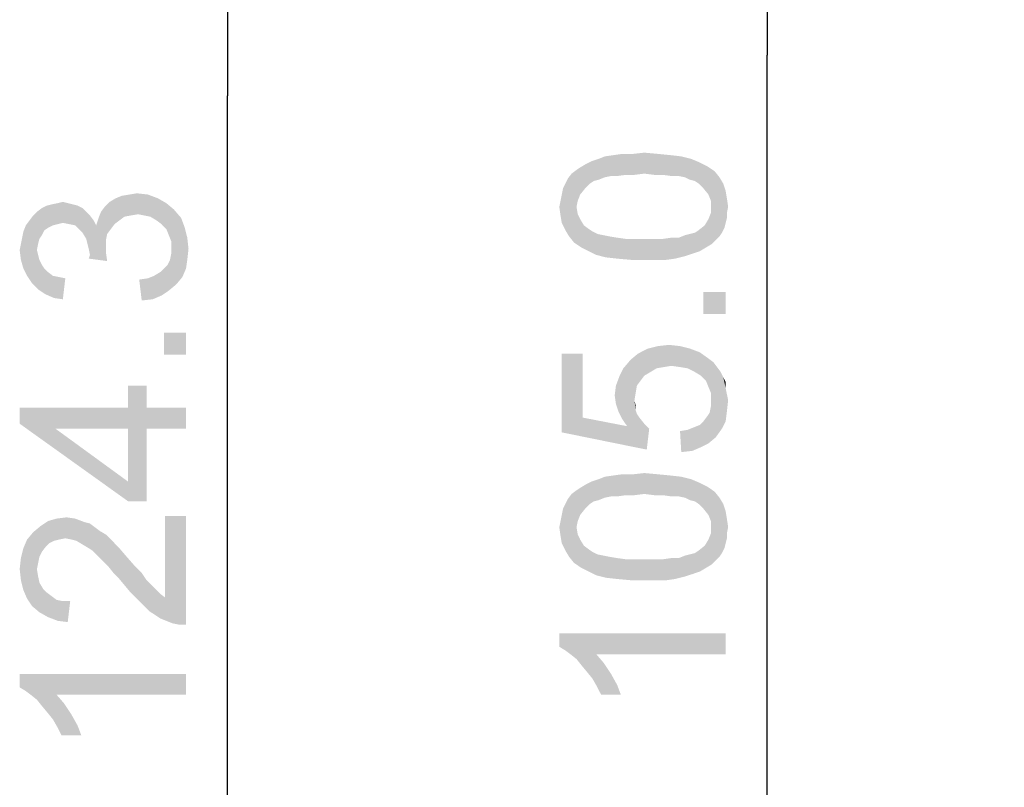
# Model space of a CAD drawing. Units: millimetres. Extents: x 0 to 830, y 0 to 580.
# Drawn here: x 267 to 287, y 290 to 306 of the extents above; entities that cross this region are included whole.
import ezdxf

# ---------------------------------------------------------------- set-up
doc = ezdxf.new("R2010")
doc.units = ezdxf.units.MM
doc.header["$LTSCALE"] = 45.65
doc.layers.get('0').update_dxf_attribs({"linetype": 'CONTINUOUS'})
doc.layers.add('DIMENSIONS_EDS-305DXF_DIMENSION', color=7, linetype='CONTINUOUS')
doc.styles.get("Standard").update_dxf_attribs({"font": 'arial.ttf'})
doc.dimstyles.new('DIMSTYLE_1', dxfattribs={"dimtxt": 3.5, "dimasz": 3.5, "dimexe": 1.5, "dimexo": 1, "dimgap": 0.875, "dimtad": 1, "dimdec": 1, "dimzin": 0, "dimdsep": 46, "dimtxsty": 'Standard', "dimblk": '_FILLED', "dimblk1": '_FILLED', "dimblk2": '_FILLED', "dimcen": 0.09, "dimclrt": 7, "dimazin": 0, "dimtp": 0.5, "dimtm": 0.5, "dimtfac": 1, "dimtdec": 1, "dimtofl": 0, "dimtmove": 0, "dimatfit": 3, "dimldrblk": '_FILLED', "dimfxl": 0, "dimtolj": 1, "dimtzin": 0, "dimarcsym": 0})
doc.dimstyles.new('DIMSTYLE_2', dxfattribs={"dimtxt": 3.5, "dimasz": 3.5, "dimexe": 1.5, "dimexo": 1, "dimgap": 0.875, "dimtad": 1, "dimdec": 1, "dimzin": 0, "dimdsep": 46, "dimtxsty": 'Standard', "dimblk": '_FILLED', "dimblk1": '_FILLED', "dimblk2": '_FILLED', "dimcen": 0.09, "dimclrt": 7, "dimazin": 0, "dimtp": 0.3, "dimtm": 0.3, "dimtfac": 1, "dimtdec": 1, "dimtofl": 0, "dimtmove": 0, "dimatfit": 3, "dimldrblk": '_FILLED', "dimfxl": 0, "dimtolj": 1, "dimtzin": 0, "dimarcsym": 0})

# ---------------------------------------------------------------- blocks, each defined once
blk = doc.blocks.new('_FILLED')
at = {"color": 0, "linetype": 'ByBlock'}
blk.add_solid([(0, 0), (-1, 0.2143), (-1, -0.2143)], dxfattribs=at)
blk = doc.blocks.new('*D3')
at = {"layer": 'DIMENSIONS_EDS-305DXF_DIMENSION', "color": 7, "linetype": 'Continuous'}
for p, q in [((357.762, 366.69), (269.604, 366.69)), ((271.104, 366.69), (271.104, 304.535)), ((271.104, 242.38), (271.104, 304.535)), ((345.328, 242.38), (269.604, 242.38))]:
    blk.add_line(p, q, dxfattribs=at)
at = {"layer": 'DIMENSIONS_EDS-305DXF_DIMENSION', "color": 7, "linetype": 'Continuous', "xscale": 3.5, "yscale": 3.5, "zscale": 3.5}
for p, rotation in [((271.104, 366.69), 90), ((271.104, 242.38), 270)]:
    blk.add_blockref('_FILLED', p, dxfattribs=dict(at, rotation=rotation))
at = {"layer": 'DIMENSIONS_EDS-305DXF_DIMENSION', "color": 7, "linetype": 'Continuous', "insert": (266.729, 304.535), "char_height": 3.5, "width": 41.92193, "attachment_point": 2, "rotation": 90, "line_spacing_factor": 0.9}
blk.add_mtext('{\\ftxt;\\W0.0001;\\H0.0001;\\~}{\\ftxt;\\W3.4944237918;\\H3.5; }{\\ftxt;\\W0.0001;\\H0.0001;\\~}{\\ftxt;\\W0.0001;\\H0.0001;\\~}{\\ftxt;\\W0.3866171004;\\H3.5; }{\\ftxt;\\W0.0001;\\H0.0001;\\~}{\\ftxt;\\W0.0001;\\H0.0001;\\~}{\\ftxt;\\W2.717472119;\\H3.5; }{\\ftxt;\\W0.0001;\\H0.0001;\\~}{\\ftxt;\\W0.0001;\\H0.0001;\\~}{\\ftxt;\\W0.3866171004;\\H3.5; }{\\ftxt;\\W0.0001;\\H0.0001;\\~}', dxfattribs=at)
blk = doc.blocks.new('*D4')
at = {"layer": 'DIMENSIONS_EDS-305DXF_DIMENSION', "color": 7, "linetype": 'Continuous'}
for p, q in [((306.178, 357.89), (280.956, 357.89)), ((282.456, 357.89), (282.456, 305.39)), ((282.456, 252.89), (282.456, 305.39)), ((306.178, 252.89), (280.956, 252.89))]:
    blk.add_line(p, q, dxfattribs=at)
at = {"layer": 'DIMENSIONS_EDS-305DXF_DIMENSION', "color": 7, "linetype": 'Continuous', "xscale": 3.5, "yscale": 3.5, "zscale": 3.5}
for p, rotation in [((282.456, 357.89), 90), ((282.456, 252.89), 270)]:
    blk.add_blockref('_FILLED', p, dxfattribs=dict(at, rotation=rotation))
at = {"layer": 'DIMENSIONS_EDS-305DXF_DIMENSION', "color": 7, "linetype": 'Continuous', "insert": (278.081, 305.39), "char_height": 3.5, "width": 41.92193, "attachment_point": 2, "rotation": 90, "line_spacing_factor": 0.9}
blk.add_mtext('{\\ftxt;\\W0.0001;\\H0.0001;\\~}{\\ftxt;\\W3.4944237918;\\H3.5; }{\\ftxt;\\W0.0001;\\H0.0001;\\~}{\\ftxt;\\W0.0001;\\H0.0001;\\~}{\\ftxt;\\W0.3866171004;\\H3.5; }{\\ftxt;\\W0.0001;\\H0.0001;\\~}{\\ftxt;\\W0.0001;\\H0.0001;\\~}{\\ftxt;\\W2.717472119;\\H3.5; }{\\ftxt;\\W0.0001;\\H0.0001;\\~}{\\ftxt;\\W0.0001;\\H0.0001;\\~}{\\ftxt;\\W0.3866171004;\\H3.5; }{\\ftxt;\\W0.0001;\\H0.0001;\\~}', dxfattribs=at)

msp = doc.modelspace()

# ---------------------------------------------------------------- linework, layer by layer
at = {"layer": 'DIMENSIONS_EDS-305DXF_DIMENSION', "color": 7, "linetype": 'Continuous'}
for points in [[(279.04, 302.824), (278.91, 303.212), (279.04, 303.264)], [(279.17, 302.85), (279.04, 303.264), (279.221, 303.29)], [(279.04, 303.264), (279.17, 302.85), (279.04, 302.824)], [(279.221, 303.29), (279.299, 302.85), (279.17, 302.85)], [(279.299, 302.85), (279.221, 303.29), (279.403, 303.316)], [(279.403, 303.316), (279.481, 302.875), (279.299, 302.85)], [(279.481, 302.875), (279.403, 303.316), (279.636, 303.316)], [(279.636, 303.316), (279.662, 302.875), (279.481, 302.875)], [(279.87, 302.901), (279.636, 303.316), (279.87, 303.342)], [(279.87, 302.901), (279.662, 302.875), (279.636, 303.316)], [(279.87, 303.342), (280.077, 302.875), (279.87, 302.901)], [(280.077, 302.875), (279.87, 303.342), (280.155, 303.316)], [(280.155, 303.316), (280.259, 302.875), (280.077, 302.875)], [(280.259, 302.875), (280.155, 303.316), (280.414, 303.29)], [(280.414, 303.29), (280.44, 302.85), (280.259, 302.875)], [(280.596, 302.85), (280.44, 302.85), (280.414, 303.29)], [(280.596, 302.85), (280.414, 303.29), (280.647, 303.264)], [(280.647, 303.264), (280.725, 302.824), (280.596, 302.85)], [(280.829, 302.772), (280.725, 302.824), (280.647, 303.264)], [(280.829, 302.772), (280.647, 303.264), (280.855, 303.212)], [(278.625, 302.59), (278.521, 303.031), (278.651, 303.109)], [(278.651, 303.109), (278.729, 302.694), (278.625, 302.59)], [(278.729, 302.694), (278.651, 303.109), (278.755, 303.161)], [(278.755, 303.161), (278.807, 302.746), (278.729, 302.694)], [(278.91, 302.772), (278.755, 303.161), (278.91, 303.212)], [(278.91, 302.772), (278.807, 302.746), (278.755, 303.161)], [(278.91, 303.212), (279.04, 302.824), (278.91, 302.772)], [(280.855, 303.212), (280.933, 302.746), (280.829, 302.772)], [(281.01, 302.694), (280.933, 302.746), (280.855, 303.212)], [(281.01, 302.694), (280.855, 303.212), (281.036, 303.135)], [(281.036, 303.135), (281.114, 302.59), (281.01, 302.694)], [(281.114, 302.59), (281.036, 303.135), (281.192, 303.057)], [(281.192, 303.057), (281.218, 302.461), (281.114, 302.59)], [(281.27, 302.331), (281.218, 302.461), (281.192, 303.057)], [(281.27, 302.331), (281.192, 303.057), (281.347, 302.953)], [(278.288, 301.579), (278.262, 302.798), (278.34, 302.901)], [(278.34, 302.901), (278.392, 301.45), (278.288, 301.579)], [(278.444, 302.201), (278.34, 302.901), (278.444, 302.979)], [(278.444, 302.201), (278.392, 301.45), (278.34, 302.901)], [(278.521, 302.461), (278.444, 302.979), (278.521, 303.031)], [(278.444, 302.979), (278.47, 302.331), (278.444, 302.201)], [(278.521, 302.461), (278.47, 302.331), (278.444, 302.979)], [(278.521, 303.031), (278.625, 302.59), (278.521, 302.461)], [(281.347, 302.953), (281.296, 301.424), (281.27, 302.331)], [(281.347, 302.953), (281.373, 301.501), (281.296, 301.424)], [(281.451, 301.579), (281.373, 301.501), (281.347, 302.953)], [(281.451, 301.579), (281.347, 302.953), (281.451, 302.824)], [(278.21, 301.709), (278.159, 302.59), (278.21, 302.694)], [(278.21, 302.694), (278.262, 302.798), (278.288, 301.579)], [(278.21, 302.694), (278.288, 301.579), (278.21, 301.709)], [(281.451, 302.824), (281.503, 301.657), (281.451, 301.579)], [(281.503, 301.657), (281.451, 302.824), (281.529, 302.694)], [(281.529, 302.694), (281.555, 301.761), (281.503, 301.657)], [(281.581, 301.864), (281.555, 301.761), (281.529, 302.694)], [(281.581, 301.864), (281.529, 302.694), (281.581, 302.538)], [(268.829, 301.917), (268.752, 302.383), (268.881, 302.435)], [(268.881, 302.435), (268.933, 301.995), (268.829, 301.917)], [(268.933, 301.995), (268.881, 302.435), (269.037, 302.461)], [(269.037, 302.461), (269.063, 302.02), (268.933, 301.995)], [(269.063, 302.02), (269.037, 302.461), (269.192, 302.487)], [(269.192, 302.487), (269.218, 302.046), (269.063, 302.02)], [(269.348, 302.02), (269.218, 302.046), (269.192, 302.487)], [(269.348, 302.02), (269.192, 302.487), (269.426, 302.461)], [(269.426, 302.461), (269.477, 301.995), (269.348, 302.02)], [(269.607, 301.917), (269.477, 301.995), (269.426, 302.461)], [(269.607, 301.917), (269.426, 302.461), (269.633, 302.383)], [(278.133, 301.864), (278.107, 302.331), (278.133, 302.461)], [(278.133, 302.461), (278.159, 302.59), (278.21, 301.709)], [(278.133, 302.461), (278.21, 301.709), (278.133, 301.864)], [(281.581, 302.538), (281.607, 301.968), (281.581, 301.864)], [(281.607, 302.072), (281.607, 301.968), (281.581, 302.538)], [(281.607, 302.072), (281.581, 302.538), (281.607, 302.383)], [(267.248, 301.709), (267.196, 302.176), (267.3, 302.228)], [(267.3, 302.228), (267.326, 301.761), (267.248, 301.709)], [(267.326, 301.761), (267.3, 302.228), (267.403, 302.254)], [(267.403, 302.254), (267.429, 301.813), (267.326, 301.761)], [(267.533, 301.839), (267.403, 302.254), (267.533, 302.28)], [(267.533, 301.839), (267.429, 301.813), (267.403, 302.254)], [(267.637, 301.865), (267.533, 302.28), (267.637, 302.306)], [(267.533, 302.28), (267.637, 301.865), (267.533, 301.839)], [(267.637, 302.306), (267.74, 302.28), (267.766, 301.839)], [(267.637, 302.306), (267.766, 301.839), (267.637, 301.865)], [(267.766, 301.839), (267.74, 302.28), (267.844, 302.254)], [(267.844, 302.254), (267.896, 301.813), (267.766, 301.839)], [(267.896, 301.813), (267.844, 302.254), (267.948, 302.228)], [(267.948, 302.228), (267.974, 301.735), (267.896, 301.813)], [(268.052, 301.657), (267.974, 301.735), (267.948, 302.228)], [(268.052, 301.657), (267.948, 302.228), (268.052, 302.176)], [(268.57, 301.632), (268.518, 302.202), (268.622, 302.306)], [(268.622, 302.306), (268.648, 301.735), (268.57, 301.632)], [(268.726, 301.839), (268.622, 302.306), (268.752, 302.383)], [(268.726, 301.839), (268.648, 301.735), (268.622, 302.306)], [(268.752, 302.383), (268.829, 301.917), (268.726, 301.839)], [(269.633, 302.383), (269.711, 301.839), (269.607, 301.917)], [(269.814, 301.735), (269.711, 301.839), (269.633, 302.383)], [(269.814, 301.735), (269.633, 302.383), (269.814, 302.28)], [(269.814, 302.28), (269.866, 301.606), (269.814, 301.735)], [(269.918, 301.476), (269.866, 301.606), (269.814, 302.28)], [(269.918, 301.476), (269.814, 302.28), (269.97, 302.15)], [(278.107, 302.02), (278.081, 302.201), (278.107, 302.331)], [(278.107, 302.331), (278.133, 301.864), (278.107, 302.02)], [(281.27, 302.201), (281.27, 302.331), (281.296, 301.424)], [(281.607, 302.383), (281.633, 302.201), (281.607, 302.072)], [(266.989, 300.595), (266.937, 301.917), (267.014, 302.02)], [(267.014, 302.02), (267.118, 300.465), (266.989, 300.595)], [(267.092, 301.295), (267.014, 302.02), (267.092, 302.098)], [(267.014, 302.02), (267.092, 301.295), (267.118, 300.465)], [(267.196, 301.606), (267.092, 302.098), (267.196, 302.176)], [(267.092, 302.098), (267.118, 301.424), (267.092, 301.295)], [(267.144, 301.528), (267.118, 301.424), (267.092, 302.098)], [(267.196, 301.606), (267.144, 301.528), (267.092, 302.098)], [(267.196, 302.176), (267.248, 301.709), (267.196, 301.606)], [(268.052, 302.176), (268.129, 301.528), (268.052, 301.657)], [(268.129, 301.528), (268.052, 302.176), (268.129, 302.098)], [(268.129, 302.098), (268.155, 301.424), (268.129, 301.528)], [(268.181, 301.32), (268.155, 301.424), (268.129, 302.098)], [(268.207, 301.191), (268.181, 301.32), (268.129, 302.098)], [(268.207, 301.191), (268.129, 302.098), (268.207, 302.02)], [(268.207, 302.02), (268.285, 301.917), (268.57, 301.061)], [(268.207, 301.191), (268.207, 302.02), (268.57, 301.061)], [(268.389, 301.969), (268.44, 302.098), (268.544, 301.243)], [(268.44, 302.098), (268.518, 302.202), (268.544, 301.243)], [(268.544, 301.372), (268.544, 301.243), (268.518, 302.202)], [(268.544, 301.502), (268.544, 301.372), (268.518, 302.202)], [(268.57, 301.632), (268.544, 301.502), (268.518, 302.202)], [(269.918, 301.476), (269.97, 302.15), (270.022, 300.569)], [(270.022, 300.569), (269.97, 302.15), (270.126, 301.969)], [(278.444, 302.201), (278.547, 301.346), (278.392, 301.45)], [(278.444, 302.201), (278.47, 302.046), (278.547, 301.346)], [(278.47, 302.046), (278.521, 301.942), (278.547, 301.346)], [(281.218, 301.942), (281.27, 302.072), (281.296, 301.424)], [(281.27, 302.072), (281.27, 302.201), (281.296, 301.424)], [(266.807, 301.683), (266.859, 301.813), (266.885, 300.75)], [(266.885, 300.75), (266.859, 301.813), (266.937, 301.917)], [(266.937, 301.917), (266.989, 300.595), (266.885, 300.75)], [(268.285, 301.917), (268.337, 301.813), (268.57, 301.061)], [(268.337, 301.813), (268.389, 301.969), (268.57, 301.061)], [(268.389, 301.969), (268.544, 301.243), (268.57, 301.061)], [(270.126, 301.969), (270.152, 300.724), (270.022, 300.569)], [(270.152, 300.724), (270.126, 301.969), (270.203, 301.761)], [(278.547, 301.346), (278.521, 301.942), (278.599, 301.812)], [(278.599, 301.812), (278.703, 301.268), (278.547, 301.346)], [(278.703, 301.268), (278.599, 301.812), (278.703, 301.735)], [(281.036, 301.268), (281.01, 301.709), (281.14, 301.812)], [(281.14, 301.812), (281.166, 301.346), (281.036, 301.268)], [(281.166, 301.346), (281.14, 301.812), (281.218, 301.942)], [(281.218, 301.942), (281.296, 301.424), (281.166, 301.346)], [(266.807, 300.906), (266.781, 301.554), (266.807, 301.683)], [(266.807, 301.683), (266.885, 300.75), (266.807, 300.906)], [(270.203, 301.761), (270.229, 300.906), (270.152, 300.724)], [(270.255, 301.087), (270.229, 300.906), (270.203, 301.761)], [(270.255, 301.087), (270.203, 301.761), (270.255, 301.554)], [(278.703, 301.735), (278.781, 301.683), (278.859, 301.19)], [(278.703, 301.735), (278.859, 301.19), (278.703, 301.268)], [(278.859, 301.19), (278.781, 301.683), (278.884, 301.631)], [(278.884, 301.631), (279.066, 301.138), (278.859, 301.19)], [(278.884, 301.631), (279.014, 301.605), (279.066, 301.138)], [(279.066, 301.138), (279.014, 301.605), (279.144, 301.579)], [(280.725, 301.164), (280.596, 301.553), (280.725, 301.605)], [(280.725, 301.605), (280.829, 301.631), (280.881, 301.216)], [(280.725, 301.605), (280.881, 301.216), (280.725, 301.164)], [(280.881, 301.216), (280.829, 301.631), (280.933, 301.657)], [(280.933, 301.657), (281.036, 301.268), (280.881, 301.216)], [(280.933, 301.657), (281.01, 301.709), (281.036, 301.268)], [(266.755, 301.087), (266.729, 301.295), (266.755, 301.424)], [(266.755, 301.424), (266.781, 301.554), (266.807, 300.906)], [(266.755, 301.424), (266.807, 300.906), (266.755, 301.087)], [(269.918, 301.32), (269.918, 301.476), (270.022, 300.569)], [(270.255, 301.554), (270.281, 301.32), (270.255, 301.087)], [(279.144, 301.579), (279.299, 301.112), (279.066, 301.138)], [(279.299, 301.112), (279.144, 301.579), (279.299, 301.553)], [(279.299, 301.553), (279.481, 301.527), (279.584, 301.087)], [(279.299, 301.553), (279.584, 301.087), (279.299, 301.112)], [(279.584, 301.087), (279.481, 301.527), (279.662, 301.527)], [(279.662, 301.527), (279.87, 301.087), (279.584, 301.087)], [(279.87, 301.087), (279.662, 301.527), (279.87, 301.527)], [(279.87, 301.527), (280.077, 301.527), (280.103, 301.087)], [(279.87, 301.527), (280.103, 301.087), (279.87, 301.087)], [(280.103, 301.087), (280.077, 301.527), (280.259, 301.527)], [(280.259, 301.527), (280.336, 301.087), (280.103, 301.087)], [(280.336, 301.087), (280.259, 301.527), (280.44, 301.553)], [(280.44, 301.553), (280.518, 301.112), (280.336, 301.087)], [(280.518, 301.112), (280.44, 301.553), (280.596, 301.553)], [(280.596, 301.553), (280.725, 301.164), (280.518, 301.112)], [(267.118, 300.465), (267.092, 301.295), (267.118, 301.191)], [(267.118, 301.191), (267.144, 301.087), (267.274, 300.361)], [(267.118, 301.191), (267.274, 300.361), (267.118, 300.465)], [(268.207, 301.191), (268.57, 301.061), (268.181, 301.113)], [(269.892, 301.087), (269.918, 301.217), (270.022, 300.569)], [(269.918, 301.217), (269.918, 301.32), (270.022, 300.569)], [(267.144, 301.087), (267.196, 300.983), (267.274, 300.361)], [(267.196, 300.983), (267.248, 300.906), (267.274, 300.361)], [(269.763, 300.906), (269.84, 300.983), (269.866, 300.439)], [(269.866, 300.439), (269.84, 300.983), (269.892, 301.087)], [(269.892, 301.087), (270.022, 300.569), (269.866, 300.439)], [(267.274, 300.361), (267.248, 300.906), (267.326, 300.828)], [(267.326, 300.828), (267.455, 300.283), (267.274, 300.361)], [(267.326, 300.828), (267.429, 300.75), (267.455, 300.283)], [(269.555, 300.75), (269.685, 300.828), (269.711, 300.335)], [(269.711, 300.335), (269.685, 300.828), (269.763, 300.906)], [(269.763, 300.906), (269.866, 300.439), (269.711, 300.335)], [(267.455, 300.283), (267.429, 300.75), (267.559, 300.724)], [(267.559, 300.724), (267.637, 300.257), (267.455, 300.283)], [(267.637, 300.257), (267.559, 300.724), (267.689, 300.698)], [(269.296, 300.232), (269.244, 300.672), (269.426, 300.698)], [(269.426, 300.698), (269.529, 300.257), (269.296, 300.232)], [(269.529, 300.257), (269.426, 300.698), (269.555, 300.75)], [(269.555, 300.75), (269.711, 300.335), (269.529, 300.257)], [(281.114, 300.412), (281.581, 299.946), (281.114, 299.946)], [(281.581, 299.946), (281.114, 300.412), (281.581, 300.412)], [(269.763, 299.557), (270.229, 299.091), (269.763, 299.091)], [(270.229, 299.091), (269.763, 299.557), (270.229, 299.557)], [(278.573, 297.768), (278.133, 299.116), (278.573, 299.116)], [(278.133, 297.457), (278.133, 299.116), (278.573, 297.768)], [(279.714, 298.442), (279.584, 298.987), (279.74, 299.116)], [(279.74, 299.116), (279.792, 298.546), (279.714, 298.442)], [(279.87, 298.65), (279.74, 299.116), (279.947, 299.22)], [(279.87, 298.65), (279.792, 298.546), (279.74, 299.116)], [(279.947, 299.22), (279.999, 298.727), (279.87, 298.65)], [(280.129, 298.805), (279.947, 299.22), (280.155, 299.272)], [(280.129, 298.805), (279.999, 298.727), (279.947, 299.22)], [(280.155, 299.272), (280.284, 298.831), (280.129, 298.805)], [(280.284, 298.831), (280.155, 299.272), (280.388, 299.298)], [(280.388, 299.298), (280.44, 298.857), (280.284, 298.831)], [(280.621, 298.831), (280.44, 298.857), (280.388, 299.298)], [(280.621, 298.831), (280.388, 299.298), (280.621, 299.272)], [(280.621, 299.272), (280.777, 298.805), (280.621, 298.831)], [(280.777, 298.805), (280.621, 299.272), (280.829, 299.22)], [(280.829, 299.22), (280.933, 298.727), (280.777, 298.805)], [(280.933, 298.727), (280.829, 299.22), (281.036, 299.142)], [(281.036, 299.142), (281.062, 298.65), (280.933, 298.727)], [(281.166, 298.546), (281.062, 298.65), (281.036, 299.142)], [(281.218, 298.416), (281.166, 298.546), (281.036, 299.142)], [(281.218, 298.416), (281.036, 299.142), (281.218, 299.012)], [(279.507, 297.587), (279.429, 298.805), (279.584, 298.987)], [(279.507, 297.587), (279.584, 298.987), (279.662, 298.131)], [(279.688, 298.287), (279.662, 298.131), (279.584, 298.987)], [(279.714, 298.442), (279.688, 298.287), (279.584, 298.987)], [(281.218, 299.012), (281.27, 298.287), (281.218, 298.416)], [(281.27, 298.287), (281.218, 299.012), (281.321, 298.935)], [(281.27, 298.287), (281.321, 298.935), (281.373, 297.353)], [(281.373, 297.353), (281.321, 298.935), (281.399, 298.831)], [(279.403, 297.742), (279.351, 298.65), (279.429, 298.805)], [(279.429, 298.805), (279.507, 297.587), (279.403, 297.742)], [(281.399, 298.831), (281.503, 297.535), (281.373, 297.353)], [(281.399, 298.831), (281.477, 298.727), (281.503, 297.535)], [(281.503, 297.535), (281.477, 298.727), (281.529, 298.624)], [(279.325, 297.898), (279.273, 298.442), (279.351, 298.65)], [(279.351, 298.65), (279.403, 297.742), (279.325, 297.898)], [(281.529, 298.624), (281.581, 297.69), (281.503, 297.535)], [(281.581, 298.39), (281.581, 297.69), (281.529, 298.624)], [(281.581, 298.39), (281.529, 298.624), (281.581, 298.52)], [(269.011, 297.976), (269.011, 298.443), (269.4, 296.006)], [(269.4, 297.535), (269.4, 296.006), (269.011, 298.443)], [(269.4, 297.976), (269.4, 297.535), (269.011, 298.443)], [(269.4, 297.976), (269.011, 298.443), (269.4, 298.443)], [(279.273, 298.053), (279.247, 298.235), (279.273, 298.442)], [(279.273, 298.442), (279.325, 297.898), (279.273, 298.053)], [(281.27, 298.131), (281.27, 298.287), (281.373, 297.353)], [(281.581, 298.39), (281.607, 297.898), (281.581, 297.69)], [(281.607, 297.898), (281.581, 298.39), (281.607, 298.261)], [(279.507, 297.587), (279.662, 298.131), (279.688, 297.924)], [(279.688, 297.924), (279.662, 298.131), (279.688, 298.027)], [(281.27, 298.001), (281.27, 298.131), (281.373, 297.353)], [(281.607, 298.261), (281.633, 298.131), (281.607, 297.898)], [(266.729, 297.976), (267.481, 297.535), (269.011, 296.006)], [(266.729, 297.976), (269.011, 296.006), (266.729, 297.639)], [(269.011, 297.535), (267.481, 297.535), (266.729, 297.976)], [(269.011, 297.535), (266.729, 297.976), (269.011, 297.976)], [(269.011, 297.535), (269.011, 297.976), (269.4, 296.006)], [(269.4, 297.976), (270.229, 297.535), (269.4, 297.535)], [(270.229, 297.535), (269.4, 297.976), (270.229, 297.976)], [(279.507, 297.587), (279.688, 297.924), (279.921, 297.094)], [(279.688, 297.924), (279.714, 297.846), (279.921, 297.094)], [(281.218, 297.224), (281.192, 297.794), (281.244, 297.872)], [(281.244, 297.872), (281.373, 297.353), (281.218, 297.224)], [(281.244, 297.872), (281.27, 298.001), (281.373, 297.353)], [(278.573, 297.768), (279.921, 297.094), (278.133, 297.457)], [(278.573, 297.768), (279.507, 297.587), (279.921, 297.094)], [(279.714, 297.846), (279.766, 297.768), (279.921, 297.094)], [(279.766, 297.768), (279.87, 297.638), (279.921, 297.094)], [(281.062, 297.146), (281.036, 297.612), (281.114, 297.69)], [(281.114, 297.69), (281.218, 297.224), (281.062, 297.146)], [(281.114, 297.69), (281.192, 297.794), (281.218, 297.224)], [(269.011, 296.006), (267.481, 297.535), (269.011, 296.42)], [(269.011, 296.42), (269.011, 297.535), (269.4, 296.006)], [(279.921, 297.094), (279.87, 297.638), (279.973, 297.535)], [(280.647, 297.042), (280.621, 297.483), (280.777, 297.509)], [(280.777, 297.509), (280.881, 297.068), (280.647, 297.042)], [(280.881, 297.068), (280.777, 297.509), (280.907, 297.561)], [(280.907, 297.561), (281.062, 297.146), (280.881, 297.068)], [(280.907, 297.561), (281.036, 297.612), (281.062, 297.146)], [(269.011, 296.42), (269.4, 296.006), (269.011, 296.006)], [(278.729, 295.953), (278.651, 296.368), (278.755, 296.42)], [(278.755, 296.42), (278.807, 296.005), (278.729, 295.953)], [(278.91, 296.031), (278.755, 296.42), (278.91, 296.472)], [(278.91, 296.031), (278.807, 296.005), (278.755, 296.42)], [(279.04, 296.083), (278.91, 296.472), (279.04, 296.524)], [(278.91, 296.472), (279.04, 296.083), (278.91, 296.031)], [(279.17, 296.109), (279.04, 296.524), (279.221, 296.55)], [(279.04, 296.524), (279.17, 296.109), (279.04, 296.083)], [(279.221, 296.55), (279.299, 296.109), (279.17, 296.109)], [(279.299, 296.109), (279.221, 296.55), (279.403, 296.575)], [(279.403, 296.575), (279.481, 296.135), (279.299, 296.109)], [(279.481, 296.135), (279.403, 296.575), (279.636, 296.575)], [(279.636, 296.575), (279.662, 296.135), (279.481, 296.135)], [(279.87, 296.161), (279.636, 296.575), (279.87, 296.601)], [(279.87, 296.161), (279.662, 296.135), (279.636, 296.575)], [(279.87, 296.601), (280.077, 296.135), (279.87, 296.161)], [(280.077, 296.135), (279.87, 296.601), (280.155, 296.575)], [(280.155, 296.575), (280.259, 296.135), (280.077, 296.135)], [(280.259, 296.135), (280.155, 296.575), (280.414, 296.55)], [(280.414, 296.55), (280.44, 296.109), (280.259, 296.135)], [(280.596, 296.109), (280.44, 296.109), (280.414, 296.55)], [(280.596, 296.109), (280.414, 296.55), (280.647, 296.524)], [(280.647, 296.524), (280.725, 296.083), (280.596, 296.109)], [(280.829, 296.031), (280.725, 296.083), (280.647, 296.524)], [(280.829, 296.031), (280.647, 296.524), (280.855, 296.472)], [(280.855, 296.472), (280.933, 296.005), (280.829, 296.031)], [(281.01, 295.953), (280.933, 296.005), (280.855, 296.472)], [(281.01, 295.953), (280.855, 296.472), (281.036, 296.394)], [(278.444, 295.461), (278.34, 296.161), (278.444, 296.238)], [(278.521, 295.72), (278.444, 296.238), (278.521, 296.29)], [(278.444, 296.238), (278.47, 295.59), (278.444, 295.461)], [(278.521, 295.72), (278.47, 295.59), (278.444, 296.238)], [(278.625, 295.85), (278.521, 296.29), (278.651, 296.368)], [(278.521, 296.29), (278.625, 295.85), (278.521, 295.72)], [(278.651, 296.368), (278.729, 295.953), (278.625, 295.85)], [(281.036, 296.394), (281.114, 295.85), (281.01, 295.953)], [(281.114, 295.85), (281.036, 296.394), (281.192, 296.316)], [(281.192, 296.316), (281.218, 295.72), (281.114, 295.85)], [(281.27, 295.59), (281.218, 295.72), (281.192, 296.316)], [(281.27, 295.59), (281.192, 296.316), (281.347, 296.212)], [(281.347, 296.212), (281.296, 294.683), (281.27, 295.59)], [(281.347, 296.212), (281.373, 294.761), (281.296, 294.683)], [(281.451, 294.838), (281.373, 294.761), (281.347, 296.212)], [(281.451, 294.838), (281.347, 296.212), (281.451, 296.083)], [(278.21, 295.953), (278.262, 296.057), (278.288, 294.838)], [(278.288, 294.838), (278.262, 296.057), (278.34, 296.161)], [(278.34, 296.161), (278.392, 294.709), (278.288, 294.838)], [(278.444, 295.461), (278.392, 294.709), (278.34, 296.161)], [(281.451, 296.083), (281.503, 294.916), (281.451, 294.838)], [(281.503, 294.916), (281.451, 296.083), (281.529, 295.953)], [(278.133, 295.72), (278.159, 295.85), (278.21, 294.968)], [(278.21, 294.968), (278.159, 295.85), (278.21, 295.953)], [(278.21, 295.953), (278.288, 294.838), (278.21, 294.968)], [(281.529, 295.953), (281.555, 295.02), (281.503, 294.916)], [(281.581, 295.124), (281.555, 295.02), (281.529, 295.953)], [(281.581, 295.124), (281.529, 295.953), (281.581, 295.798)], [(281.581, 295.798), (281.607, 295.227), (281.581, 295.124)], [(281.607, 295.331), (281.607, 295.227), (281.581, 295.798)], [(281.607, 295.331), (281.581, 295.798), (281.607, 295.642)], [(267.274, 295.046), (267.17, 295.487), (267.326, 295.591)], [(267.326, 295.591), (267.352, 295.124), (267.274, 295.046)], [(267.455, 295.176), (267.326, 295.591), (267.507, 295.643)], [(267.455, 295.176), (267.352, 295.124), (267.326, 295.591)], [(267.507, 295.643), (267.559, 295.202), (267.455, 295.176)], [(267.689, 295.228), (267.507, 295.643), (267.714, 295.669)], [(267.689, 295.228), (267.559, 295.202), (267.507, 295.643)], [(267.714, 295.669), (267.818, 295.202), (267.689, 295.228)], [(267.818, 295.202), (267.714, 295.669), (267.896, 295.643)], [(267.896, 295.643), (267.922, 295.176), (267.818, 295.202)], [(268.052, 295.098), (267.922, 295.176), (267.896, 295.643)], [(268.052, 295.098), (267.896, 295.643), (268.103, 295.565)], [(269.789, 293.983), (269.789, 295.695), (269.944, 293.439)], [(270.074, 293.413), (269.944, 293.439), (269.789, 295.695)], [(270.229, 293.413), (270.074, 293.413), (269.789, 295.695)], [(270.229, 293.413), (269.789, 295.695), (270.229, 295.695)], [(278.107, 295.279), (278.081, 295.461), (278.107, 295.59)], [(278.133, 295.124), (278.107, 295.59), (278.133, 295.72)], [(278.107, 295.59), (278.133, 295.124), (278.107, 295.279)], [(278.133, 295.72), (278.21, 294.968), (278.133, 295.124)], [(281.27, 295.461), (281.27, 295.59), (281.296, 294.683)], [(281.607, 295.642), (281.633, 295.461), (281.607, 295.331)], [(267.144, 294.839), (267.014, 295.357), (267.17, 295.487)], [(267.17, 295.487), (267.196, 294.943), (267.144, 294.839)], [(267.274, 295.046), (267.196, 294.943), (267.17, 295.487)], [(268.103, 295.565), (268.181, 295.02), (268.052, 295.098)], [(268.181, 295.02), (268.103, 295.565), (268.207, 295.539)], [(268.207, 295.539), (268.259, 294.969), (268.181, 295.02)], [(268.259, 294.969), (268.207, 295.539), (268.311, 295.461)], [(268.311, 295.461), (268.337, 294.891), (268.259, 294.969)], [(268.414, 294.813), (268.337, 294.891), (268.311, 295.461)], [(268.414, 294.813), (268.311, 295.461), (268.414, 295.383)], [(268.414, 295.383), (268.492, 294.735), (268.414, 294.813)], [(268.492, 294.735), (268.414, 295.383), (268.544, 295.306)], [(278.444, 295.461), (278.547, 294.605), (278.392, 294.709)], [(278.444, 295.461), (278.47, 295.305), (278.547, 294.605)], [(281.27, 295.331), (281.27, 295.461), (281.296, 294.683)], [(266.885, 293.957), (266.807, 295.02), (266.885, 295.202)], [(266.989, 293.802), (266.885, 295.202), (267.014, 295.357)], [(266.885, 295.202), (266.989, 293.802), (266.885, 293.957)], [(267.014, 295.357), (267.144, 293.672), (266.989, 293.802)], [(267.014, 295.357), (267.092, 294.58), (267.144, 293.672)], [(267.118, 294.709), (267.092, 294.58), (267.014, 295.357)], [(267.144, 294.839), (267.118, 294.709), (267.014, 295.357)], [(268.544, 295.306), (268.596, 294.632), (268.492, 294.735)], [(268.596, 294.632), (268.544, 295.306), (268.648, 295.202)], [(268.648, 295.202), (268.7, 294.502), (268.596, 294.632)], [(268.803, 294.398), (268.7, 294.502), (268.648, 295.202)], [(268.803, 294.398), (268.648, 295.202), (268.803, 295.046)], [(278.47, 295.305), (278.521, 295.201), (278.547, 294.605)], [(278.547, 294.605), (278.521, 295.201), (278.599, 295.072)], [(281.166, 294.605), (281.14, 295.072), (281.218, 295.201)], [(281.218, 295.201), (281.296, 294.683), (281.166, 294.605)], [(281.218, 295.201), (281.27, 295.331), (281.296, 294.683)], [(266.807, 294.139), (266.755, 294.813), (266.807, 295.02)], [(266.807, 295.02), (266.885, 293.957), (266.807, 294.139)], [(268.803, 295.046), (268.933, 294.243), (268.803, 294.398)], [(268.933, 294.243), (268.803, 295.046), (268.959, 294.865)], [(278.599, 295.072), (278.703, 294.527), (278.547, 294.605)], [(278.703, 294.527), (278.599, 295.072), (278.703, 294.994)], [(278.703, 294.994), (278.781, 294.942), (278.859, 294.45)], [(278.703, 294.994), (278.859, 294.45), (278.703, 294.527)], [(280.933, 294.916), (281.01, 294.968), (281.036, 294.527)], [(281.036, 294.527), (281.01, 294.968), (281.14, 295.072)], [(281.14, 295.072), (281.166, 294.605), (281.036, 294.527)], [(266.755, 294.346), (266.729, 294.58), (266.755, 294.813)], [(266.755, 294.813), (266.807, 294.139), (266.755, 294.346)], [(268.959, 294.865), (269.063, 294.087), (268.933, 294.243)], [(269.063, 294.087), (268.959, 294.865), (269.14, 294.657)], [(278.859, 294.45), (278.781, 294.942), (278.884, 294.89)], [(278.884, 294.89), (279.066, 294.398), (278.859, 294.45)], [(278.884, 294.89), (279.014, 294.864), (279.066, 294.398)], [(279.066, 294.398), (279.014, 294.864), (279.144, 294.838)], [(279.144, 294.838), (279.299, 294.372), (279.066, 294.398)], [(279.299, 294.372), (279.144, 294.838), (279.299, 294.812)], [(279.299, 294.812), (279.481, 294.787), (279.584, 294.346)], [(279.299, 294.812), (279.584, 294.346), (279.299, 294.372)], [(279.584, 294.346), (279.481, 294.787), (279.662, 294.787)], [(279.662, 294.787), (279.87, 294.346), (279.584, 294.346)], [(279.87, 294.346), (279.662, 294.787), (279.87, 294.787)], [(279.87, 294.787), (280.077, 294.787), (280.103, 294.346)], [(279.87, 294.787), (280.103, 294.346), (279.87, 294.346)], [(280.103, 294.346), (280.077, 294.787), (280.259, 294.787)], [(280.259, 294.787), (280.336, 294.346), (280.103, 294.346)], [(280.336, 294.346), (280.259, 294.787), (280.44, 294.812)], [(280.44, 294.812), (280.518, 294.372), (280.336, 294.346)], [(280.518, 294.372), (280.44, 294.812), (280.596, 294.812)], [(280.596, 294.812), (280.725, 294.424), (280.518, 294.372)], [(280.725, 294.424), (280.596, 294.812), (280.725, 294.864)], [(280.725, 294.864), (280.829, 294.89), (280.881, 294.475)], [(280.725, 294.864), (280.881, 294.475), (280.725, 294.424)], [(280.881, 294.475), (280.829, 294.89), (280.933, 294.916)], [(280.933, 294.916), (281.036, 294.527), (280.881, 294.475)], [(267.092, 294.58), (267.118, 294.424), (267.144, 293.672)], [(269.14, 294.657), (269.218, 293.932), (269.063, 294.087)], [(269.218, 293.932), (269.14, 294.657), (269.296, 294.502)], [(267.144, 293.672), (267.118, 294.424), (267.144, 294.295)], [(269.296, 294.502), (269.348, 293.802), (269.218, 293.932)], [(269.348, 293.802), (269.296, 294.502), (269.4, 294.346)], [(269.4, 294.346), (269.452, 293.698), (269.348, 293.802)], [(269.452, 293.698), (269.4, 294.346), (269.503, 294.243)], [(267.144, 294.295), (267.222, 294.165), (267.326, 293.569)], [(267.144, 294.295), (267.326, 293.569), (267.144, 293.672)], [(267.222, 294.165), (267.3, 294.087), (267.326, 293.569)], [(269.503, 294.243), (269.685, 293.543), (269.452, 293.698)], [(269.503, 294.243), (269.581, 294.165), (269.685, 293.543)], [(269.685, 293.543), (269.581, 294.165), (269.685, 294.061)], [(267.326, 293.569), (267.3, 294.087), (267.403, 294.009)], [(267.403, 294.009), (267.533, 293.491), (267.326, 293.569)], [(267.403, 294.009), (267.507, 293.932), (267.533, 293.491)], [(267.533, 293.491), (267.507, 293.932), (267.637, 293.906)], [(269.685, 294.061), (269.789, 293.983), (269.944, 293.439)], [(269.685, 294.061), (269.944, 293.439), (269.685, 293.543)], [(267.637, 293.906), (267.74, 293.465), (267.533, 293.491)], [(267.74, 293.465), (267.637, 293.906), (267.792, 293.906)], [(278.081, 293.231), (278.21, 292.868), (278.081, 292.946)], [(278.314, 292.79), (278.21, 292.868), (278.081, 293.231)], [(278.444, 292.687), (278.314, 292.79), (278.081, 293.231)], [(278.547, 292.557), (278.444, 292.687), (278.081, 293.231)], [(278.677, 292.401), (278.547, 292.557), (278.081, 293.231)], [(278.781, 292.272), (278.677, 292.401), (278.081, 293.231)], [(278.859, 292.79), (278.781, 292.272), (278.081, 293.231)], [(281.581, 292.79), (278.859, 292.79), (278.081, 293.231)], [(281.581, 292.79), (278.081, 293.231), (281.581, 293.231)], [(278.859, 292.79), (278.884, 292.09), (278.781, 292.272)], [(278.962, 291.935), (278.884, 292.09), (278.859, 292.79)], [(278.962, 291.935), (278.859, 292.79), (279.014, 292.609)], [(279.014, 292.609), (279.377, 291.935), (278.962, 291.935)], [(279.014, 292.609), (279.17, 292.375), (279.377, 291.935)], [(266.729, 292.376), (266.859, 292.013), (266.729, 292.091)], [(266.963, 291.935), (266.859, 292.013), (266.729, 292.376)], [(267.092, 291.832), (266.963, 291.935), (266.729, 292.376)], [(267.196, 291.702), (267.092, 291.832), (266.729, 292.376)], [(267.326, 291.546), (267.196, 291.702), (266.729, 292.376)], [(267.429, 291.417), (267.326, 291.546), (266.729, 292.376)], [(267.507, 291.935), (267.429, 291.417), (266.729, 292.376)], [(270.229, 291.935), (267.507, 291.935), (266.729, 292.376)], [(270.229, 291.935), (266.729, 292.376), (270.229, 292.376)], [(279.17, 292.375), (279.299, 292.142), (279.377, 291.935)], [(267.507, 291.935), (267.533, 291.235), (267.429, 291.417)], [(267.611, 291.08), (267.533, 291.235), (267.507, 291.935)], [(267.611, 291.08), (267.507, 291.935), (267.663, 291.754)], [(267.663, 291.754), (268.026, 291.08), (267.611, 291.08)], [(267.663, 291.754), (267.818, 291.52), (268.026, 291.08)], [(267.818, 291.52), (267.948, 291.287), (268.026, 291.08)]]:
    msp.add_solid(points, dxfattribs=at)

# ---------------------------------------------------------------- dimensions: what is measured, and where the dimension line sits
for base, p1, p2, dimstyle, picture, middle in [((271.104, 242.38), (358.762, 366.69), (346.328, 242.38), 'DIMSTYLE_1', '*D3', (271.104, 317.156)), ((282.456, 252.89), (307.178, 357.89), (307.178, 252.89), 'DIMSTYLE_2', '*D4', (282.456, 318.011))]:
    dim = msp.add_linear_dim(base=base, p1=p1, p2=p2, angle=270, text='{\\ftxt;\\W0.0001;\\H0.0001;\\~}{\\ftxt;\\W3.4944237918;\\H3.5; }{\\ftxt;\\W0.0001;\\H0.0001;\\~}{\\ftxt;\\W0.0001;\\H0.0001;\\~}{\\ftxt;\\W0.3866171004;\\H3.5; }{\\ftxt;\\W0.0001;\\H0.0001;\\~}{\\ftxt;\\W0.0001;\\H0.0001;\\~}{\\ftxt;\\W2.717472119;\\H3.5; }{\\ftxt;\\W0.0001;\\H0.0001;\\~}{\\ftxt;\\W0.0001;\\H0.0001;\\~}{\\ftxt;\\W0.3866171004;\\H3.5; }{\\ftxt;\\W0.0001;\\H0.0001;\\~}', dimstyle=dimstyle, dxfattribs=at)
    dim.commit()
    dim.dimension.update_dxf_attribs({"geometry": picture, "text_midpoint": middle, "dimtype": 160})

doc.saveas('drawing.dxf')
